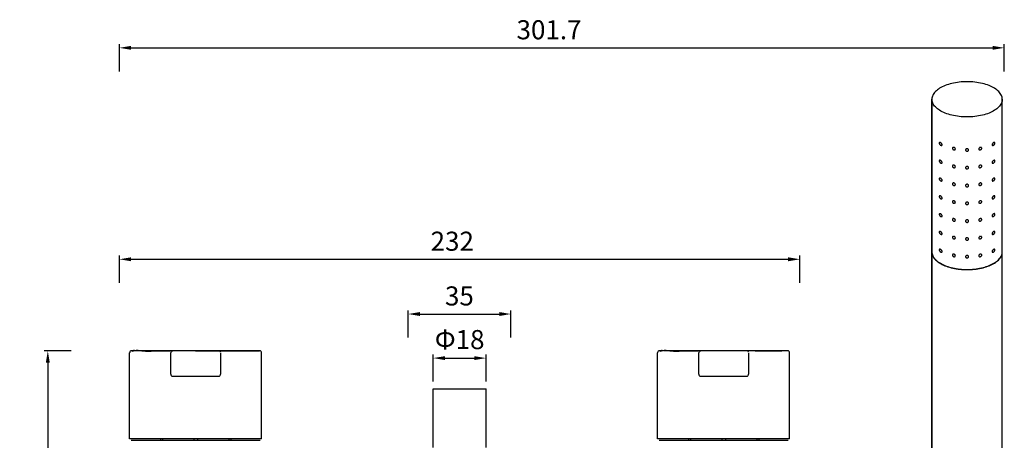
# Model space of a CAD drawing. Units: millimetres. Extents: x 1451 to 3040, y -7914 to -7356.
# Drawn here: x 2379 to 2715, y -7500 to -7357 of the extents above; entities that cross this region are included whole.
import ezdxf

# ---------------------------------------------------------------- set-up
doc = ezdxf.new("R2010")
doc.units = ezdxf.units.MM
doc.header["$LTSCALE"] = 30.734
doc.header["$PDMODE"] = 3
doc.header["$PDSIZE"] = 0.3125
doc.layers.get('0').update_dxf_attribs({"linetype": 'CONTINUOUS'})
doc.layers.get('Defpoints').update_dxf_attribs({"linetype": 'CONTINUOUS'})
doc.layers.add('02___PRT_ALL_AXES', color=7, linetype='CONTINUOUS')
doc.styles.get("Standard").update_dxf_attribs({"font": 'ARIAL.TTF'})
doc.dimstyles.new('ISO-25', dxfattribs={"dimtxt": 6.5, "dimasz": 4, "dimexe": 1.25, "dimexo": 0.625, "dimgap": 2, "dimtad": 1, "dimdec": 1, "dimdsep": 46, "dimtxsty": 'Standard', "dimcen": 2.5, "dimadec": 0, "dimazin": 0, "dimtfac": 1, "dimtdec": 1, "dimtmove": 0, "dimatfit": 3, "dimfxl": 0, "dimarcsym": 0})

# ---------------------------------------------------------------- blocks, each defined once
blk = doc.blocks.new('*D71')
at = {"color": 0, "lineweight": -2}
for p, q in [((2397.07, -7469.71), (2387.82, -7469.71)), ((2389.07, -7473.71), (2389.07, -7624.21)), ((2397.07, -7628.21), (2387.82, -7628.21))]:
    blk.add_line(p, q, dxfattribs=at)
at = {"color": 0}
for points in [[(2388.4, -7473.71), (2389.74, -7473.71), (2389.07, -7469.71)], [(2388.4, -7624.21), (2389.74, -7624.21), (2389.07, -7628.21)]]:
    blk.add_solid(points, dxfattribs=at)
at = {"layer": 'Defpoints', "color": 0}
for p in [(2431.67, -7469.71), (2389.07, -7628.21), (2413.47, -7628.21)]:
    blk.add_point(p, dxfattribs=at)
at = {"color": 0, "insert": (2383.75, -7558.88), "char_height": 6.5, "attachment_point": 5, "rotation": 90}
blk.add_mtext('158.5', dxfattribs=at)
blk = doc.blocks.new('*D78')
at = {"color": 0, "lineweight": -2}
for p, q in [((2413.47, -7446.54), (2413.47, -7437.29)), ((2645.47, -7446.54), (2645.47, -7437.29)), ((2417.47, -7438.54), (2641.47, -7438.54))]:
    blk.add_line(p, q, dxfattribs=at)
at = {"color": 0}
for points in [[(2417.47, -7437.87), (2417.47, -7439.21), (2413.47, -7438.54)], [(2641.47, -7437.87), (2641.47, -7439.21), (2645.47, -7438.54)]]:
    blk.add_solid(points, dxfattribs=at)
at = {"layer": 'Defpoints', "color": 0}
for p in [(2645.47, -7438.54), (2413.47, -7622.21), (2645.47, -7622.21)]:
    blk.add_point(p, dxfattribs=at)
at = {"color": 0, "insert": (2526.95, -7433.22), "char_height": 6.5, "attachment_point": 5}
blk.add_mtext('232', dxfattribs=at)
blk = doc.blocks.new('*D81')
at = {"color": 0, "lineweight": -2}
for p, q in [((2511.97, -7465.19), (2511.97, -7455.94)), ((2515.97, -7457.19), (2542.97, -7457.19)), ((2546.97, -7465.19), (2546.97, -7455.94))]:
    blk.add_line(p, q, dxfattribs=at)
at = {"color": 0}
for points in [[(2515.97, -7456.52), (2515.97, -7457.86), (2511.97, -7457.19)], [(2542.97, -7456.52), (2542.97, -7457.86), (2546.97, -7457.19)]]:
    blk.add_solid(points, dxfattribs=at)
at = {"layer": 'Defpoints', "color": 0}
for p in [(2546.97, -7457.19), (2511.97, -7513.21), (2546.97, -7513.21)]:
    blk.add_point(p, dxfattribs=at)
at = {"color": 0, "insert": (2529.39, -7451.87), "char_height": 6.5, "attachment_point": 5}
blk.add_mtext('35', dxfattribs=at)
blk = doc.blocks.new('*D82')
at = {"color": 0, "lineweight": -2}
for p, q in [((2413.47, -7374.51), (2413.47, -7365.26)), ((2417.47, -7366.51), (2711.16, -7366.51)), ((2715.16, -7374.51), (2715.16, -7365.26))]:
    blk.add_line(p, q, dxfattribs=at)
at = {"color": 0}
for points in [[(2417.47, -7365.84), (2417.47, -7367.17), (2413.47, -7366.51)], [(2711.16, -7365.84), (2711.16, -7367.17), (2715.16, -7366.51)]]:
    blk.add_solid(points, dxfattribs=at)
at = {"layer": 'Defpoints', "color": 0}
for p in [(2715.16, -7366.51), (2715.16, -7575.1), (2413.47, -7622.21)]:
    blk.add_point(p, dxfattribs=at)
at = {"color": 0, "insert": (2559.95, -7361.19), "char_height": 6.5, "attachment_point": 5}
blk.add_mtext('301.7', dxfattribs=at)
blk = doc.blocks.new('*D87')
at = {"color": 0, "lineweight": -2}
for p, q in [((2520.47, -7480.2), (2520.47, -7470.95)), ((2538.47, -7480.2), (2538.47, -7470.95)), ((2524.47, -7472.2), (2534.47, -7472.2))]:
    blk.add_line(p, q, dxfattribs=at)
at = {"color": 0}
for points in [[(2524.47, -7471.54), (2524.47, -7472.87), (2520.47, -7472.2)], [(2534.47, -7471.54), (2534.47, -7472.87), (2538.47, -7472.2)]]:
    blk.add_solid(points, dxfattribs=at)
at = {"layer": 'Defpoints', "color": 0}
for p in [(2538.47, -7472.2), (2520.47, -7482.71), (2538.47, -7482.71)]:
    blk.add_point(p, dxfattribs=at)
at = {"color": 0, "insert": (2529.47, -7466.74), "char_height": 6.5, "attachment_point": 5}
blk.add_mtext('Φ18', dxfattribs=at)

msp = doc.modelspace()

# ---------------------------------------------------------------- linework, layer by layer
at = {"color": 0, "linetype": 'Continuous'}
for p, q in [((2690.47, -7384.04), (2690.47, -7436)), ((2714.47, -7436), (2714.47, -7384.04)), ((2690.47, -7436.06), (2690.47, -7548.58)), ((2714.47, -7548.58), (2714.47, -7436.06)), ((2416.97, -7499.71), (2416.97, -7470.41)), ((2428.65, -7469.71), (2428.77, -7469.71)), ((2428.77, -7469.71), (2428.65, -7469.71)), ((2430.64, -7469.71), (2428.77, -7469.71)), ((2428.77, -7469.71), (2430.64, -7469.71)), ((2430.97, -7469.71), (2430.64, -7469.71)), ((2430.97, -7469.71), (2430.64, -7469.71)), ((2431.67, -7469.71), (2430.97, -7469.71)), ((2430.97, -7477.68), (2430.97, -7470.4)), ((2430.97, -7470.41), (2430.97, -7470.41)), ((2431.67, -7469.7), (2431.67, -7469.71)), ((2447.27, -7469.71), (2431.67, -7469.71)), ((2439.47, -7469.71), (2431.67, -7469.71)), ((2439.47, -7469.71), (2461.26, -7469.71)), ((2447.27, -7469.71), (2447.27, -7469.7)), ((2448.3, -7469.71), (2447.97, -7469.71)), ((2447.97, -7470.4), (2447.97, -7477.68)), ((2450.17, -7469.71), (2448.3, -7469.71)), ((2450.17, -7469.71), (2450.29, -7469.71)), ((2450.29, -7469.71), (2450.17, -7469.71)), ((2455.6, -7469.71), (2450.29, -7469.71)), ((2461.27, -7469.71), (2450.29, -7469.71)), ((2457.75, -7469.71), (2455.6, -7469.71)), ((2458.32, -7469.71), (2457.75, -7469.71)), ((2461.27, -7469.71), (2458.32, -7469.71)), ((2461.97, -7499.71), (2461.97, -7470.41)), ((2596.97, -7499.71), (2596.97, -7470.41)), ((2608.65, -7469.71), (2608.77, -7469.71)), ((2608.77, -7469.71), (2608.65, -7469.71)), ((2610.64, -7469.71), (2608.77, -7469.71)), ((2608.77, -7469.71), (2610.64, -7469.71)), ((2610.97, -7469.71), (2610.64, -7469.71)), ((2610.97, -7469.71), (2610.64, -7469.71)), ((2611.67, -7469.71), (2610.97, -7469.71)), ((2610.97, -7477.68), (2610.97, -7470.4)), ((2610.97, -7470.41), (2610.97, -7470.41)), ((2611.67, -7469.7), (2611.67, -7469.71)), ((2627.27, -7469.71), (2611.67, -7469.71)), ((2619.47, -7469.71), (2611.67, -7469.71)), ((2630.29, -7469.71), (2619.47, -7469.71)), ((2627.27, -7469.71), (2627.27, -7469.7)), ((2628.3, -7469.71), (2627.97, -7469.71)), ((2627.97, -7470.4), (2627.97, -7477.68)), ((2630.17, -7469.71), (2628.3, -7469.71)), ((2630.17, -7469.71), (2639.36, -7469.71)), ((2641.27, -7469.71), (2630.29, -7469.71)), ((2641.27, -7469.71), (2638.32, -7469.71)), ((2641.97, -7499.71), (2641.97, -7470.41)), ((2431.67, -7478.38), (2447.27, -7478.38)), ((2611.67, -7478.38), (2627.27, -7478.38)), ((2461.97, -7499.71), (2416.97, -7499.71)), ((2417.47, -7500.21), (2461.47, -7500.21)), ((2427.47, -7499.71), (2427.47, -7500.21)), ((2428.12, -7499.71), (2428.12, -7500.21)), ((2438.82, -7499.71), (2438.82, -7500.21)), ((2440.12, -7499.71), (2440.12, -7500.21)), ((2450.82, -7499.71), (2450.82, -7500.21)), ((2451.47, -7499.71), (2451.47, -7500.21)), ((2641.97, -7499.71), (2596.97, -7499.71)), ((2597.47, -7500.21), (2641.47, -7500.21)), ((2607.47, -7499.71), (2607.47, -7500.21)), ((2608.12, -7499.71), (2608.12, -7500.21)), ((2618.82, -7499.71), (2618.82, -7500.21)), ((2620.12, -7499.71), (2620.12, -7500.21)), ((2630.82, -7499.71), (2630.82, -7500.21)), ((2631.47, -7499.71), (2631.47, -7500.21))]:
    msp.add_line(p, q, dxfattribs=at)
for points in [[(2417.67, -7469.71), (2417.43, -7469.75), (2417.2, -7469.88), (2417.05, -7470.09), (2416.98, -7470.33), (2416.97, -7470.41)], [(2431.67, -7469.7), (2431.52, -7469.72), (2431.36, -7469.78), (2431.21, -7469.87), (2431.09, -7470.01), (2431.01, -7470.19), (2430.97, -7470.4)], [(2447.92, -7470.15), (2447.83, -7469.99), (2447.71, -7469.86), (2447.56, -7469.77), (2447.41, -7469.72), (2447.27, -7469.7)], [(2597.67, -7469.71), (2597.43, -7469.75), (2597.2, -7469.88), (2597.05, -7470.09), (2596.98, -7470.33), (2596.97, -7470.41)], [(2611.67, -7469.7), (2611.52, -7469.72), (2611.36, -7469.78), (2611.21, -7469.87), (2611.09, -7470.01), (2611.01, -7470.19), (2610.97, -7470.4)], [(2627.92, -7470.15), (2627.83, -7469.99), (2627.71, -7469.86), (2627.56, -7469.77), (2627.41, -7469.72), (2627.27, -7469.7)], [(2430.97, -7477.68), (2431.02, -7477.93), (2431.15, -7478.15), (2431.36, -7478.31), (2431.6, -7478.38), (2431.67, -7478.38)], [(2447.27, -7478.38), (2447.42, -7478.36), (2447.58, -7478.31), (2447.73, -7478.21), (2447.85, -7478.07), (2447.94, -7477.89), (2447.97, -7477.68)], [(2610.97, -7477.68), (2611.02, -7477.93), (2611.15, -7478.15), (2611.36, -7478.31), (2611.6, -7478.38), (2611.67, -7478.38)], [(2627.27, -7478.38), (2627.42, -7478.36), (2627.58, -7478.31), (2627.73, -7478.21), (2627.85, -7478.07), (2627.94, -7477.89), (2627.97, -7477.68)]]:
    msp.add_lwpolyline(points, dxfattribs=at)
for centre, radius, start, end in [((2693.31, -7436), 2.84, 180.0008, 180.8573), ((2693.33, -7436), 2.86, 180.8567, 181.2036), ((2693.35, -7436), 2.88, 181.2042, 182.055), ((2693.31, -7436.06), 2.84, 180.0008, 180.8573), ((2711.63, -7436), 2.84, 359.1427, 359.9992), ((2711.61, -7436), 2.86, 358.7964, 359.1433), ((2711.59, -7436), 2.88, 357.945, 358.7958), ((2711.63, -7436.06), 2.84, 359.1427, 359.9992), ((2461.27, -7470.41), 0.7, 0.0048, 90.0206), ((2641.27, -7470.41), 0.7, 0.0048, 90.0206)]:
    msp.add_arc(centre, radius, start, end, dxfattribs=at)
for points, start_tangent, end_tangent in [([(2690.47, -7436.1), (2690.73, -7437.25), (2691.51, -7438.44), (2692.76, -7439.52), (2694.44, -7440.46), (2696.47, -7441.19), (2698.76, -7441.7), (2701.22, -7441.97), (2703.72, -7441.97), (2706.18, -7441.7), (2708.47, -7441.19), (2710.5, -7440.46), (2712.18, -7439.52), (2713.43, -7438.44), (2714.21, -7437.25), (2714.47, -7436.1)], (0.035845, -0.999357), (0.035845, 0.999357)), ([(2690.47, -7436.1), (2690.73, -7437.31), (2691.51, -7438.5), (2692.76, -7439.59), (2694.44, -7440.52), (2696.47, -7441.26), (2698.76, -7441.77), (2701.22, -7442.03), (2703.72, -7442.03), (2706.18, -7441.77), (2708.47, -7441.26), (2710.5, -7440.52), (2712.18, -7439.59), (2713.43, -7438.5), (2714.21, -7437.31), (2714.47, -7436.1)], (0.014949, -0.999888), (0.014949, 0.999888)), ([(2417.68, -7469.71), (2418.25, -7469.71), (2421.15, -7469.71), (2426.34, -7469.71), (2428.65, -7469.71)], (-0.012836, -0.999918), (1, -0.000002)), ([(2428.65, -7469.71), (2421.64, -7469.71), (2419.28, -7469.71), (2417.95, -7469.71), (2417.69, -7469.71), (2417.68, -7469.71)], (-1, -0.000004), (-0.012836, -0.999918)), ([(2430.97, -7469.71), (2431.36, -7469.71), (2431.59, -7469.71), (2431.66, -7469.71)], (1, 0.000339), (0.999978, 0.006598)), ([(2447.97, -7469.71), (2447.58, -7469.71), (2447.35, -7469.71), (2447.29, -7469.71)], (-1, 0.000366), (-0.999484, -0.03213)), ([(2597.68, -7469.71), (2598.25, -7469.71), (2601.15, -7469.71), (2606.34, -7469.71), (2608.65, -7469.71)], (-0.012836, -0.999918), (1, -0.000002)), ([(2608.65, -7469.71), (2601.64, -7469.71), (2599.28, -7469.71), (2597.95, -7469.71), (2597.69, -7469.71), (2597.68, -7469.71)], (-1, -0.000004), (-0.012836, -0.999918)), ([(2610.97, -7469.71), (2611.36, -7469.71), (2611.59, -7469.71), (2611.66, -7469.71)], (1, 0.000339), (0.999978, 0.006598)), ([(2627.97, -7469.71), (2627.58, -7469.71), (2627.35, -7469.71), (2627.29, -7469.71)], (-1, 0.000366), (-0.999484, -0.03213))]:
    msp.add_spline(points, degree=3, dxfattribs=dict(at, start_tangent=start_tangent, end_tangent=end_tangent))
at = {"layer": '02___PRT_ALL_AXES', "color": 0, "linetype": 'Continuous'}
for p, q in [((2690.47, -7436), (2690.47, -7384.04)), ((2714.47, -7436), (2714.47, -7384.04)), ((2690.47, -7548.58), (2690.47, -7436.06)), ((2714.47, -7548.58), (2714.47, -7436.06)), ((2520.47, -7502.71), (2520.47, -7482.71)), ((2520.47, -7482.71), (2538.47, -7482.71)), ((2538.47, -7502.71), (2538.47, -7482.71))]:
    msp.add_line(p, q, dxfattribs=at)
for points, start_tangent, end_tangent in [([(2714.47, -7384.04), (2714.17, -7382.7), (2713.28, -7381.43), (2711.85, -7380.3), (2709.95, -7379.35), (2707.68, -7378.63), (2705.14, -7378.19), (2702.47, -7378.04), (2699.8, -7378.19), (2697.26, -7378.63), (2694.99, -7379.35), (2693.09, -7380.3), (2691.66, -7381.43), (2690.77, -7382.7), (2690.47, -7384.04)], (0, 1), (0, -1)), ([(2714.47, -7384.04), (2714.17, -7385.37), (2713.28, -7386.64), (2711.85, -7387.78), (2709.95, -7388.73), (2707.68, -7389.44), (2705.14, -7389.89), (2702.47, -7390.04), (2699.8, -7389.89), (2697.26, -7389.44), (2694.99, -7388.73), (2693.09, -7387.78), (2691.66, -7386.64), (2690.77, -7385.37), (2690.47, -7384.04)], (0, -1), (0, 1)), ([(2693.97, -7399.53), (2693.94, -7399.37), (2693.86, -7399.2), (2693.73, -7399.04), (2693.58, -7398.9), (2693.43, -7398.81), (2693.28, -7398.75), (2693.16, -7398.74), (2693.06, -7398.77), (2692.99, -7398.84), (2692.97, -7398.96)], (0, 1), (0, -1)), ([(2692.97, -7398.96), (2692.99, -7399.1), (2693.06, -7399.26), (2693.15, -7399.41), (2693.28, -7399.55), (2693.42, -7399.67), (2693.58, -7399.75), (2693.73, -7399.78), (2693.86, -7399.75), (2693.94, -7399.66), (2693.97, -7399.53)], (0, -1), (0, 1)), ([(2698.47, -7400.95), (2698.42, -7400.76), (2698.29, -7400.58), (2698.08, -7400.46), (2697.86, -7400.41), (2697.65, -7400.46), (2697.52, -7400.58), (2697.47, -7400.75)], (0, 1), (0, -1)), ([(2697.47, -7400.75), (2697.52, -7400.94), (2697.65, -7401.12), (2697.85, -7401.25), (2698.08, -7401.3), (2698.29, -7401.25), (2698.42, -7401.13), (2698.47, -7400.95)], (0, -1), (0, 1)), ([(2702.97, -7401.29), (2702.92, -7401.1), (2702.78, -7400.95), (2702.58, -7400.87), (2702.36, -7400.87), (2702.16, -7400.95), (2702.02, -7401.1), (2701.97, -7401.29)], (0, 1), (0, -1)), ([(2701.97, -7401.29), (2702.02, -7401.48), (2702.16, -7401.63), (2702.36, -7401.72), (2702.58, -7401.72), (2702.78, -7401.63), (2702.92, -7401.48), (2702.97, -7401.29)], (0, -1), (0, 1)), ([(2707.47, -7400.75), (2707.42, -7400.58), (2707.29, -7400.46), (2707.09, -7400.41), (2706.86, -7400.46), (2706.66, -7400.58), (2706.52, -7400.76), (2706.47, -7400.95)], (0, 1), (0, -1)), ([(2706.47, -7400.95), (2706.52, -7401.13), (2706.66, -7401.25), (2706.86, -7401.3), (2707.09, -7401.25), (2707.29, -7401.12), (2707.42, -7400.94), (2707.47, -7400.75)], (0, -1), (0, 1)), ([(2711.97, -7398.96), (2711.95, -7398.85), (2711.88, -7398.77), (2711.79, -7398.74), (2711.66, -7398.75), (2711.52, -7398.81), (2711.36, -7398.9), (2711.21, -7399.04), (2711.08, -7399.2), (2711, -7399.37), (2710.97, -7399.53)], (0, 1), (0, -1)), ([(2710.97, -7399.53), (2711, -7399.66), (2711.09, -7399.75), (2711.21, -7399.78), (2711.36, -7399.75), (2711.52, -7399.67), (2711.66, -7399.55), (2711.78, -7399.42), (2711.88, -7399.27), (2711.95, -7399.11), (2711.97, -7398.96)], (0, -1), (0, 1)), ([(2693.97, -7405.59), (2693.94, -7405.43), (2693.86, -7405.26), (2693.73, -7405.1), (2693.58, -7404.97), (2693.43, -7404.87), (2693.28, -7404.82), (2693.16, -7404.8), (2693.06, -7404.83), (2692.99, -7404.9), (2692.97, -7405.02)], (0, 1), (0, -1)), ([(2711.97, -7405.02), (2711.95, -7404.91), (2711.88, -7404.83), (2711.79, -7404.8), (2711.66, -7404.81), (2711.52, -7404.87), (2711.36, -7404.96), (2711.21, -7405.1), (2711.08, -7405.27), (2711, -7405.44), (2710.97, -7405.59)], (0, 1), (0, -1)), ([(2692.97, -7405.02), (2692.99, -7405.17), (2693.06, -7405.32), (2693.15, -7405.47), (2693.28, -7405.61), (2693.42, -7405.73), (2693.58, -7405.81), (2693.73, -7405.84), (2693.86, -7405.81), (2693.94, -7405.72), (2693.97, -7405.59)], (0, -1), (0, 1)), ([(2698.47, -7407.01), (2698.42, -7406.82), (2698.29, -7406.64), (2698.08, -7406.52), (2697.86, -7406.47), (2697.65, -7406.52), (2697.52, -7406.64), (2697.47, -7406.81)], (0, 1), (0, -1)), ([(2697.47, -7406.81), (2697.52, -7407.01), (2697.65, -7407.19), (2697.85, -7407.32), (2698.08, -7407.36), (2698.29, -7407.32), (2698.42, -7407.19), (2698.47, -7407.01)], (0, -1), (0, 1)), ([(2702.97, -7407.35), (2702.92, -7407.17), (2702.78, -7407.02), (2702.58, -7406.94), (2702.36, -7406.93), (2702.16, -7407.02), (2702.02, -7407.16), (2701.97, -7407.35)], (0, 1), (0, -1)), ([(2701.97, -7407.35), (2702.02, -7407.54), (2702.16, -7407.69), (2702.36, -7407.78), (2702.58, -7407.78), (2702.78, -7407.69), (2702.92, -7407.54), (2702.97, -7407.35)], (0, -1), (0, 1)), ([(2707.47, -7406.81), (2707.42, -7406.64), (2707.29, -7406.52), (2707.09, -7406.47), (2706.86, -7406.52), (2706.66, -7406.64), (2706.52, -7406.82), (2706.47, -7407.01)], (0, 1), (0, -1)), ([(2706.47, -7407.01), (2706.52, -7407.19), (2706.66, -7407.32), (2706.86, -7407.36), (2707.09, -7407.32), (2707.29, -7407.19), (2707.42, -7407.01), (2707.47, -7406.81)], (0, -1), (0, 1)), ([(2710.97, -7405.59), (2711, -7405.72), (2711.09, -7405.81), (2711.21, -7405.84), (2711.36, -7405.81), (2711.52, -7405.73), (2711.66, -7405.62), (2711.78, -7405.48), (2711.88, -7405.33), (2711.95, -7405.17), (2711.97, -7405.02)], (0, -1), (0, 1)), ([(2693.97, -7411.65), (2693.94, -7411.49), (2693.86, -7411.32), (2693.73, -7411.16), (2693.58, -7411.03), (2693.43, -7410.93), (2693.28, -7410.88), (2693.16, -7410.87), (2693.06, -7410.89), (2692.99, -7410.97), (2692.97, -7411.08)], (0, 1), (0, -1)), ([(2692.97, -7411.08), (2692.99, -7411.23), (2693.06, -7411.38), (2693.15, -7411.54), (2693.28, -7411.68), (2693.42, -7411.79), (2693.58, -7411.87), (2693.73, -7411.9), (2693.86, -7411.87), (2693.94, -7411.78), (2693.97, -7411.65)], (0, -1), (0, 1)), ([(2711.97, -7411.08), (2711.95, -7410.97), (2711.88, -7410.9), (2711.79, -7410.87), (2711.66, -7410.88), (2711.52, -7410.93), (2711.36, -7411.03), (2711.21, -7411.16), (2711.08, -7411.33), (2711, -7411.5), (2710.97, -7411.65)], (0, 1), (0, -1)), ([(2710.97, -7411.65), (2711, -7411.79), (2711.09, -7411.87), (2711.21, -7411.9), (2711.36, -7411.87), (2711.52, -7411.79), (2711.66, -7411.68), (2711.78, -7411.54), (2711.88, -7411.39), (2711.95, -7411.23), (2711.97, -7411.08)], (0, -1), (0, 1)), ([(2698.47, -7413.08), (2698.42, -7412.88), (2698.29, -7412.71), (2698.08, -7412.58), (2697.86, -7412.54), (2697.65, -7412.58), (2697.52, -7412.7), (2697.47, -7412.87)], (0, 1), (0, -1)), ([(2697.47, -7412.87), (2697.52, -7413.07), (2697.65, -7413.25), (2697.85, -7413.38), (2698.08, -7413.43), (2698.29, -7413.38), (2698.42, -7413.25), (2698.47, -7413.08)], (0, -1), (0, 1)), ([(2702.97, -7413.41), (2702.92, -7413.23), (2702.78, -7413.08), (2702.58, -7413), (2702.36, -7413), (2702.16, -7413.08), (2702.02, -7413.23), (2701.97, -7413.41)], (0, 1), (0, -1)), ([(2701.97, -7413.41), (2702.02, -7413.6), (2702.16, -7413.76), (2702.36, -7413.84), (2702.58, -7413.84), (2702.78, -7413.76), (2702.92, -7413.6), (2702.97, -7413.41)], (0, -1), (0, 1)), ([(2707.47, -7412.87), (2707.42, -7412.7), (2707.29, -7412.58), (2707.09, -7412.54), (2706.86, -7412.58), (2706.66, -7412.71), (2706.52, -7412.88), (2706.47, -7413.08)], (0, 1), (0, -1)), ([(2706.47, -7413.08), (2706.52, -7413.25), (2706.66, -7413.38), (2706.86, -7413.43), (2707.09, -7413.38), (2707.29, -7413.25), (2707.42, -7413.07), (2707.47, -7412.87)], (0, -1), (0, 1)), ([(2693.97, -7417.72), (2693.94, -7417.55), (2693.86, -7417.38), (2693.73, -7417.22), (2693.58, -7417.09), (2693.43, -7416.99), (2693.28, -7416.94), (2693.16, -7416.93), (2693.06, -7416.96), (2692.99, -7417.03), (2692.97, -7417.15)], (0, 1), (0, -1)), ([(2692.97, -7417.15), (2692.99, -7417.29), (2693.06, -7417.45), (2693.15, -7417.6), (2693.28, -7417.74), (2693.42, -7417.85), (2693.58, -7417.93), (2693.73, -7417.96), (2693.86, -7417.93), (2693.94, -7417.85), (2693.97, -7417.72)], (0, -1), (0, 1)), ([(2711.97, -7417.15), (2711.95, -7417.03), (2711.88, -7416.96), (2711.79, -7416.93), (2711.66, -7416.94), (2711.52, -7416.99), (2711.36, -7417.09), (2711.21, -7417.22), (2711.08, -7417.39), (2711, -7417.56), (2710.97, -7417.72)], (0, 1), (0, -1)), ([(2710.97, -7417.72), (2711, -7417.85), (2711.09, -7417.93), (2711.21, -7417.96), (2711.36, -7417.93), (2711.52, -7417.86), (2711.66, -7417.74), (2711.78, -7417.6), (2711.88, -7417.45), (2711.95, -7417.3), (2711.97, -7417.15)], (0, -1), (0, 1)), ([(2698.47, -7419.14), (2698.42, -7418.95), (2698.29, -7418.77), (2698.08, -7418.64), (2697.86, -7418.6), (2697.65, -7418.64), (2697.52, -7418.76), (2697.47, -7418.94)], (0, 1), (0, -1)), ([(2697.47, -7418.94), (2697.52, -7419.13), (2697.65, -7419.31), (2697.85, -7419.44), (2698.08, -7419.49), (2698.29, -7419.44), (2698.42, -7419.32), (2698.47, -7419.14)], (0, -1), (0, 1)), ([(2702.97, -7419.48), (2702.92, -7419.29), (2702.78, -7419.14), (2702.58, -7419.06), (2702.36, -7419.06), (2702.16, -7419.14), (2702.02, -7419.29), (2701.97, -7419.48)], (0, 1), (0, -1)), ([(2701.97, -7419.48), (2702.02, -7419.66), (2702.16, -7419.82), (2702.36, -7419.9), (2702.58, -7419.9), (2702.78, -7419.82), (2702.92, -7419.67), (2702.97, -7419.48)], (0, -1), (0, 1)), ([(2707.47, -7418.94), (2707.42, -7418.76), (2707.29, -7418.64), (2707.09, -7418.6), (2706.86, -7418.64), (2706.66, -7418.77), (2706.52, -7418.94), (2706.47, -7419.14)], (0, 1), (0, -1)), ([(2706.47, -7419.14), (2706.52, -7419.31), (2706.66, -7419.44), (2706.86, -7419.49), (2707.09, -7419.44), (2707.29, -7419.31), (2707.42, -7419.13), (2707.47, -7418.94)], (0, -1), (0, 1)), ([(2693.97, -7423.78), (2693.94, -7423.62), (2693.86, -7423.44), (2693.73, -7423.29), (2693.58, -7423.15), (2693.43, -7423.06), (2693.28, -7423), (2693.16, -7422.99), (2693.06, -7423.02), (2692.99, -7423.09), (2692.97, -7423.21)], (0, 1), (0, -1)), ([(2692.97, -7423.21), (2692.99, -7423.35), (2693.06, -7423.51), (2693.15, -7423.66), (2693.28, -7423.8), (2693.42, -7423.92), (2693.58, -7423.99), (2693.73, -7424.02), (2693.86, -7424), (2693.94, -7423.91), (2693.97, -7423.78)], (0, -1), (0, 1)), ([(2698.47, -7425.2), (2698.42, -7425.01), (2698.29, -7424.83), (2698.08, -7424.71), (2697.86, -7424.66), (2697.65, -7424.7), (2697.52, -7424.82), (2697.47, -7425)], (0, 1), (0, -1)), ([(2697.47, -7425), (2697.52, -7425.19), (2697.65, -7425.37), (2697.85, -7425.5), (2698.08, -7425.55), (2698.29, -7425.5), (2698.42, -7425.38), (2698.47, -7425.2)], (0, -1), (0, 1)), ([(2702.97, -7425.54), (2702.92, -7425.35), (2702.78, -7425.2), (2702.58, -7425.12), (2702.36, -7425.12), (2702.16, -7425.2), (2702.02, -7425.35), (2701.97, -7425.54)], (0, 1), (0, -1)), ([(2707.47, -7425), (2707.42, -7424.83), (2707.29, -7424.7), (2707.09, -7424.66), (2706.86, -7424.71), (2706.66, -7424.83), (2706.52, -7425.01), (2706.47, -7425.2)], (0, 1), (0, -1)), ([(2706.47, -7425.2), (2706.52, -7425.38), (2706.66, -7425.5), (2706.86, -7425.55), (2707.09, -7425.5), (2707.29, -7425.37), (2707.42, -7425.19), (2707.47, -7425)], (0, -1), (0, 1)), ([(2711.97, -7423.21), (2711.95, -7423.09), (2711.88, -7423.02), (2711.79, -7422.99), (2711.66, -7423), (2711.52, -7423.05), (2711.36, -7423.15), (2711.21, -7423.29), (2711.08, -7423.45), (2711, -7423.62), (2710.97, -7423.78)], (0, 1), (0, -1)), ([(2710.97, -7423.78), (2711, -7423.91), (2711.09, -7424), (2711.21, -7424.02), (2711.36, -7424), (2711.52, -7423.92), (2711.66, -7423.8), (2711.78, -7423.66), (2711.88, -7423.51), (2711.95, -7423.36), (2711.97, -7423.21)], (0, -1), (0, 1)), ([(2701.97, -7425.54), (2702.02, -7425.73), (2702.16, -7425.88), (2702.36, -7425.96), (2702.58, -7425.97), (2702.78, -7425.88), (2702.92, -7425.73), (2702.97, -7425.54)], (0, -1), (0, 1)), ([(2693.97, -7429.84), (2693.94, -7429.68), (2693.86, -7429.51), (2693.73, -7429.35), (2693.58, -7429.21), (2693.43, -7429.12), (2693.28, -7429.06), (2693.16, -7429.05), (2693.06, -7429.08), (2692.99, -7429.15), (2692.97, -7429.27)], (0, 1), (0, -1)), ([(2692.97, -7429.27), (2692.99, -7429.42), (2693.06, -7429.57), (2693.15, -7429.72), (2693.28, -7429.86), (2693.42, -7429.98), (2693.58, -7430.06), (2693.73, -7430.09), (2693.86, -7430.06), (2693.94, -7429.97), (2693.97, -7429.84)], (0, -1), (0, 1)), ([(2698.47, -7431.26), (2698.42, -7431.07), (2698.29, -7430.89), (2698.08, -7430.77), (2697.86, -7430.72), (2697.65, -7430.77), (2697.52, -7430.89), (2697.47, -7431.06)], (0, 1), (0, -1)), ([(2697.47, -7431.06), (2697.52, -7431.25), (2697.65, -7431.44), (2697.85, -7431.56), (2698.08, -7431.61), (2698.29, -7431.57), (2698.42, -7431.44), (2698.47, -7431.26)], (0, -1), (0, 1)), ([(2702.97, -7431.6), (2702.92, -7431.41), (2702.78, -7431.27), (2702.58, -7431.18), (2702.36, -7431.18), (2702.16, -7431.26), (2702.02, -7431.41), (2701.97, -7431.6)], (0, 1), (0, -1)), ([(2701.97, -7431.6), (2702.02, -7431.79), (2702.16, -7431.94), (2702.36, -7432.03), (2702.58, -7432.03), (2702.78, -7431.94), (2702.92, -7431.79), (2702.97, -7431.6)], (0, -1), (0, 1)), ([(2707.47, -7431.06), (2707.42, -7430.89), (2707.29, -7430.77), (2707.09, -7430.72), (2706.86, -7430.77), (2706.66, -7430.89), (2706.52, -7431.07), (2706.47, -7431.26)], (0, 1), (0, -1)), ([(2706.47, -7431.26), (2706.52, -7431.44), (2706.66, -7431.57), (2706.86, -7431.61), (2707.09, -7431.57), (2707.29, -7431.44), (2707.42, -7431.26), (2707.47, -7431.06)], (0, -1), (0, 1)), ([(2711.97, -7429.27), (2711.95, -7429.16), (2711.88, -7429.08), (2711.79, -7429.05), (2711.66, -7429.06), (2711.52, -7429.12), (2711.36, -7429.21), (2711.21, -7429.35), (2711.08, -7429.51), (2711, -7429.68), (2710.97, -7429.84)], (0, 1), (0, -1)), ([(2710.97, -7429.84), (2711, -7429.97), (2711.09, -7430.06), (2711.21, -7430.09), (2711.36, -7430.06), (2711.52, -7429.98), (2711.66, -7429.87), (2711.78, -7429.73), (2711.88, -7429.58), (2711.95, -7429.42), (2711.97, -7429.27)], (0, -1), (0, 1)), ([(2693.97, -7435.9), (2693.94, -7435.74), (2693.86, -7435.57), (2693.73, -7435.41), (2693.58, -7435.28), (2693.43, -7435.18), (2693.28, -7435.13), (2693.16, -7435.11), (2693.06, -7435.14), (2692.99, -7435.22), (2692.97, -7435.33)], (0, 1), (0, -1)), ([(2711.97, -7435.33), (2711.95, -7435.22), (2711.88, -7435.15), (2711.79, -7435.11), (2711.66, -7435.12), (2711.52, -7435.18), (2711.36, -7435.27), (2711.21, -7435.41), (2711.08, -7435.58), (2711, -7435.75), (2710.97, -7435.9)], (0, 1), (0, -1)), ([(2692.97, -7435.33), (2692.99, -7435.48), (2693.06, -7435.63), (2693.15, -7435.79), (2693.28, -7435.92), (2693.42, -7436.04), (2693.58, -7436.12), (2693.73, -7436.15), (2693.86, -7436.12), (2693.94, -7436.03), (2693.97, -7435.9)], (0, -1), (0, 1)), ([(2698.47, -7437.32), (2698.42, -7437.13), (2698.29, -7436.96), (2698.08, -7436.83), (2697.86, -7436.79), (2697.65, -7436.83), (2697.52, -7436.95), (2697.47, -7437.12)], (0, 1), (0, -1)), ([(2697.47, -7437.12), (2697.52, -7437.32), (2697.65, -7437.5), (2697.85, -7437.63), (2698.08, -7437.67), (2698.29, -7437.63), (2698.42, -7437.5), (2698.47, -7437.32)], (0, -1), (0, 1)), ([(2702.97, -7437.66), (2702.92, -7437.48), (2702.78, -7437.33), (2702.58, -7437.25), (2702.36, -7437.24), (2702.16, -7437.33), (2702.02, -7437.47), (2701.97, -7437.66)], (0, 1), (0, -1)), ([(2701.97, -7437.66), (2702.02, -7437.85), (2702.16, -7438), (2702.36, -7438.09), (2702.58, -7438.09), (2702.78, -7438), (2702.92, -7437.85), (2702.97, -7437.66)], (0, -1), (0, 1)), ([(2707.47, -7437.12), (2707.42, -7436.95), (2707.29, -7436.83), (2707.09, -7436.79), (2706.86, -7436.83), (2706.66, -7436.95), (2706.52, -7437.13), (2706.47, -7437.32)], (0, 1), (0, -1)), ([(2706.47, -7437.32), (2706.52, -7437.5), (2706.66, -7437.63), (2706.86, -7437.67), (2707.09, -7437.63), (2707.29, -7437.5), (2707.42, -7437.32), (2707.47, -7437.12)], (0, -1), (0, 1)), ([(2710.97, -7435.9), (2711, -7436.04), (2711.09, -7436.12), (2711.21, -7436.15), (2711.36, -7436.12), (2711.52, -7436.04), (2711.66, -7435.93), (2711.78, -7435.79), (2711.88, -7435.64), (2711.95, -7435.48), (2711.97, -7435.33)], (0, -1), (0, 1))]:
    msp.add_spline(points, degree=3, dxfattribs=dict(at, start_tangent=start_tangent, end_tangent=end_tangent))

# ---------------------------------------------------------------- dimensions: what is measured, and where the dimension line sits
at = {"color": 0}
for base, p1, p2, picture, middle in [((2715.16, -7366.51), (2413.47, -7622.21), (2715.16, -7575.1), '*D82', (2559.95, -7366.51)), ((2645.47, -7438.54), (2413.47, -7622.21), (2645.47, -7622.21), '*D78', (2526.95, -7438.54)), ((2546.97, -7457.19), (2511.97, -7513.21), (2546.97, -7513.21), '*D81', (2529.39, -7457.19))]:
    dim = msp.add_linear_dim(base=base, p1=p1, p2=p2, dimstyle='ISO-25', dxfattribs=at)
    dim.commit()
    dim.dimension.update_dxf_attribs({"geometry": picture, "text_midpoint": middle, "dimtype": 160})
dim = msp.add_linear_dim(base=(2538.47, -7472.2), p1=(2520.47, -7482.71), p2=(2538.47, -7482.71), text='Φ<>', dimstyle='ISO-25', dxfattribs=at)
dim.commit()
dim.dimension.update_dxf_attribs({"geometry": '*D87', "text_midpoint": (2529.47, -7472.2), "dimtype": 160})
dim = msp.add_linear_dim(base=(2389.07, -7628.21), p1=(2431.67, -7469.71), p2=(2413.47, -7628.21), angle=90, dimstyle='ISO-25', dxfattribs=at)
dim.commit()
dim.dimension.update_dxf_attribs({"geometry": '*D71', "text_midpoint": (2389.07, -7558.88), "dimtype": 160})

doc.saveas('drawing.dxf')
